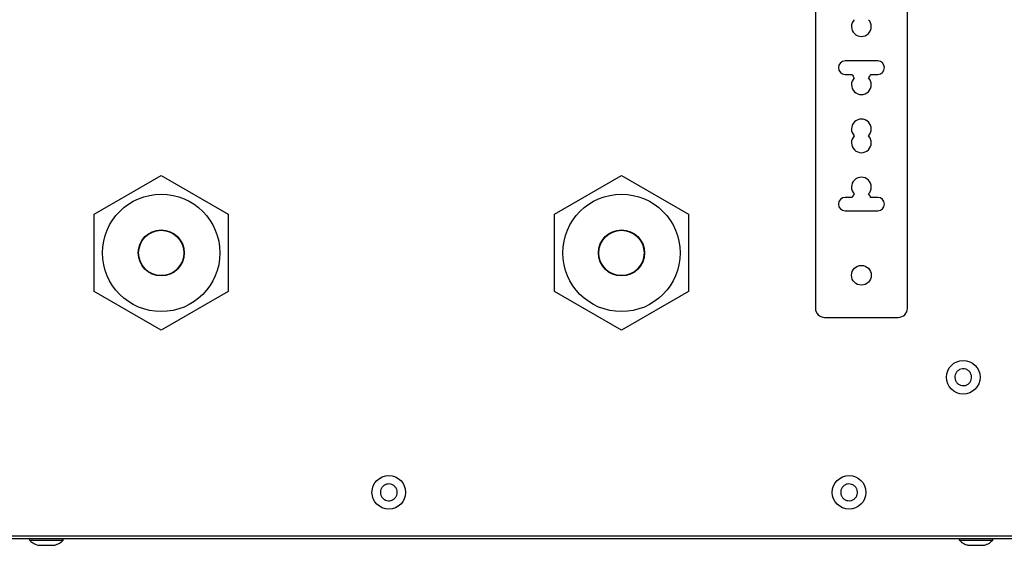
# Model space of a CAD drawing. Units: millimetres. Extents: x 21158 to 40774, y 6333 to 19764.
# Drawn here: x 23167 to 23381, y 16005 to 16119 of the extents above; entities that cross this region are included whole.
import ezdxf

# ---------------------------------------------------------------- set-up
doc = ezdxf.new("R2010")
doc.units = ezdxf.units.MM
doc.layers.add('Flowair1', color=7, linetype='Continuous')

msp = doc.modelspace()

# ---------------------------------------------------------------- linework, layer by layer
at = {"layer": 'Flowair1'}
for p, q in [((23360.225, 16056.182), (23360.225, 16141.682)), ((23340.225, 16131.782), (23340.225, 16056.182)), ((23353.775, 16109.865), (23346.675, 16109.865)), ((23346.675, 16106.965), (23348.21, 16106.965)), ((23352.24, 16106.965), (23353.775, 16106.965)), ((23183.554, 16076.582), (23198.104, 16084.983)), ((23198.104, 16084.983), (23212.654, 16076.582)), ((23283.554, 16076.582), (23298.104, 16084.983)), ((23298.104, 16084.983), (23312.654, 16076.582)), ((23348.21, 16080.232), (23346.675, 16080.232)), ((23353.775, 16080.232), (23352.24, 16080.232)), ((23183.554, 16059.781), (23183.554, 16076.582)), ((23212.654, 16076.582), (23212.654, 16059.781)), ((23283.554, 16059.781), (23283.554, 16076.582)), ((23312.654, 16076.582), (23312.654, 16059.781)), ((23346.675, 16077.332), (23353.775, 16077.332)), ((23198.104, 16051.381), (23183.554, 16059.781)), ((23212.654, 16059.781), (23198.104, 16051.381)), ((23298.104, 16051.381), (23283.554, 16059.781)), ((23312.654, 16059.781), (23298.104, 16051.381)), ((23342.225, 16054.182), (23358.225, 16054.182)), ((23395.347, 16006.682), (23124.747, 16006.682)), ((23129.697, 16006.182), (23390.397, 16006.182)), ((23169.497, 16006.182), (23169.497, 16005.782)), ((23169.497, 16005.782), (23176.797, 16005.782)), ((23176.612, 16005.636), (23176.782, 16005.805)), ((23176.797, 16005.782), (23176.797, 16006.182)), ((23371.497, 16006.182), (23371.497, 16005.782)), ((23371.497, 16005.782), (23378.797, 16005.782)), ((23378.797, 16005.782), (23378.797, 16006.182))]:
    msp.add_line(p, q, dxfattribs=at)
for centre, radius in [((23198.104, 16068.182), 12.75), ((23298.104, 16068.182), 12.75), ((23198.104, 16068.182), 5), ((23198.104, 16068.182), 4.915), ((23298.104, 16068.182), 5), ((23298.104, 16068.182), 4.915), ((23350.225, 16063.332), 2.15), ((23372.347, 16041.182), 3.65), ((23247.547, 16016.182), 3.65), ((23347.547, 16016.182), 3.65)]:
    msp.add_circle(centre, radius, dxfattribs=at)
for centre, radius, start, end in [((23350.225, 16117.332), 2.15, 135.75928, 44.24072), ((23346.675, 16108.415), 1.45, 90, 270), ((23353.775, 16108.415), 1.45, 270, 90), ((23350.225, 16104.715), 2.15, 135.75928, 44.24072), ((23350.225, 16107.715), 2.15, 200.41621, 224.24072), ((23350.225, 16107.715), 2.15, 315.75928, 339.58379), ((23350.225, 16095.098), 2.15, 315.75928, 224.24072), ((23350.225, 16092.098), 2.15, 135.75928, 44.24072), ((23350.225, 16082.482), 2.15, 315.75928, 224.24072), ((23346.675, 16078.782), 1.45, 90, 270), ((23350.225, 16079.482), 2.15, 135.75928, 159.58379), ((23350.225, 16079.482), 2.15, 20.41621, 44.24072), ((23353.775, 16078.782), 1.45, 270, 90), ((23342.225, 16056.182), 2, 180, 270), ((23358.225, 16056.182), 2, 270, 0)]:
    msp.add_arc(centre, radius, start, end, dxfattribs=at)
for points, knots in [([(23372.345, 16039.357), (23372.14, 16039.377), (23371.729, 16039.418), (23371.183, 16039.733), (23370.769, 16040.197), (23370.532, 16040.776), (23370.5, 16041.4), (23370.677, 16041.999), (23371.041, 16042.506), (23371.553, 16042.863), (23372.018, 16042.993), (23372.49, 16043.017), (23372.966, 16042.936), (23373.511, 16042.632), (23373.926, 16042.165), (23374.163, 16041.587), (23374.195, 16040.964), (23374.018, 16040.365), (23373.654, 16039.857), (23373.142, 16039.501), (23372.677, 16039.367), (23372.409, 16039.359), (23372.345, 16039.357)], [0, 0, 0, 0, 0.0536866, 0.1073717, 0.1610576, 0.2147442, 0.2684301, 0.3221178, 0.3758028, 0.4294904, 0.4831752, 0.499999, 0.5536856, 0.607373, 0.6610589, 0.7147445, 0.7684304, 0.8221161, 0.8758027, 0.9294889, 0.9831762, 1, 1, 1, 1]), ([(23248.355, 16014.545), (23248.162, 16014.472), (23247.776, 16014.327), (23247.147, 16014.367), (23246.569, 16014.599), (23246.101, 16015.013), (23245.795, 16015.558), (23245.687, 16016.173), (23245.789, 16016.789), (23246.089, 16017.336), (23246.448, 16017.659), (23246.861, 16017.89), (23247.323, 16018.028), (23247.947, 16017.998), (23248.526, 16017.764), (23248.994, 16017.351), (23249.3, 16016.806), (23249.407, 16016.191), (23249.306, 16015.574), (23249.005, 16015.028), (23248.648, 16014.702), (23248.411, 16014.575), (23248.355, 16014.545)], [0, 0, 0, 0, 0.0536869, 0.1073729, 0.161059, 0.2147461, 0.2684313, 0.3221181, 0.3758039, 0.4294905, 0.4831771, 0.5000016, 0.5536864, 0.6073725, 0.6610586, 0.7147448, 0.7684325, 0.8221187, 0.8758045, 0.9294912, 0.9831778, 1, 1, 1, 1]), ([(23347.895, 16014.39), (23347.69, 16014.371), (23347.28, 16014.332), (23346.683, 16014.537), (23346.187, 16014.912), (23345.844, 16015.435), (23345.693, 16016.041), (23345.751, 16016.663), (23346.011, 16017.23), (23346.445, 16017.68), (23346.876, 16017.896), (23347.335, 16018.01), (23347.817, 16018.022), (23348.411, 16017.829), (23348.908, 16017.45), (23349.251, 16016.929), (23349.402, 16016.323), (23349.344, 16015.701), (23349.084, 16015.133), (23348.65, 16014.685), (23348.22, 16014.464), (23347.958, 16014.404), (23347.895, 16014.39)], [0, 0, 0, 0, 0.0536861, 0.1073719, 0.1610574, 0.2147447, 0.2684306, 0.3221168, 0.3758025, 0.429489, 0.4831759, 0.4999978, 0.5536839, 0.6073722, 0.6610576, 0.7147439, 0.7684298, 0.8221159, 0.8758028, 0.9294884, 0.9831759, 1, 1, 1, 1]), ([(23169.53, 16005.782), (23169.603, 16005.696), (23169.678, 16005.608), (23169.774, 16005.546), (23169.776, 16005.545)], [0, 0, 0, 0, 0.9747069, 1, 1, 1, 1]), ([(23169.55, 16005.764), (23169.626, 16005.688), (23169.972, 16005.34), (23170.581, 16004.962), (23171.142, 16004.777), (23171.34, 16004.711)], [0, 0, 0, 0, 0.1546811, 0.70201, 1, 1, 1, 1]), ([(23174.952, 16004.719), (23175.206, 16004.807), (23175.846, 16005.029), (23176.457, 16005.422), (23176.748, 16005.744), (23176.765, 16005.763)], [0, 0, 0, 0, 0.3836527, 0.9633039, 1, 1, 1, 1]), ([(23371.551, 16005.762), (23371.623, 16005.689), (23371.957, 16005.353), (23372.567, 16004.972), (23373.136, 16004.778), (23373.353, 16004.704)], [0, 0, 0, 0, 0.1456042, 0.6740383, 1, 1, 1, 1]), ([(23376.941, 16004.708), (23377.127, 16004.767), (23377.7, 16004.949), (23378.325, 16005.332), (23378.684, 16005.705), (23378.761, 16005.785)], [0, 0, 0, 0, 0.2739194, 0.8442598, 1, 1, 1, 1]), ([(23171.329, 16004.682), (23171.327, 16004.682), (23171.293, 16004.682), (23171.42, 16004.682), (23171.716, 16004.682), (23172.196, 16004.682), (23172.778, 16004.682), (23173.401, 16004.682), (23173.864, 16004.682), (23174.093, 16004.682), (23174.148, 16004.682)], [0, 0, 0, 0, 0.0104432, 0.1671853, 0.323928, 0.4806616, 0.6373995, 0.7941425, 0.9508784, 1, 1, 1, 1]), ([(23174.148, 16004.682), (23174.307, 16004.682), (23174.627, 16004.682), (23174.918, 16004.682), (23174.95, 16004.682), (23174.966, 16004.682)], [0, 0, 0, 0, 0.3409999, 0.6820183, 1, 1, 1, 1]), ([(23174.942, 16004.708), (23175.131, 16004.755), (23175.365, 16004.813), (23175.563, 16004.943), (23175.6, 16004.968)], [0, 0, 0, 0, 0.8138894, 1, 1, 1, 1]), ([(23373.345, 16004.682), (23373.345, 16004.682), (23373.347, 16004.682), (23373.584, 16004.682), (23373.998, 16004.682), (23374.548, 16004.682), (23375.025, 16004.682), (23375.292, 16004.682), (23375.356, 16004.682)], [0, 0, 0, 0, 0.1363398, 0.3365708, 0.5367946, 0.7370209, 0.9372549, 1, 1, 1, 1]), ([(23375.356, 16004.682), (23375.557, 16004.682), (23375.96, 16004.682), (23376.47, 16004.682), (23376.818, 16004.682), (23376.983, 16004.682), (23376.956, 16004.682), (23376.95, 16004.682)], [0, 0, 0, 0, 0.2315308, 0.4630497, 0.6945775, 0.9261049, 1, 1, 1, 1])]:
    msp.add_open_spline(points, degree=3, knots=knots, dxfattribs=at)

doc.saveas('drawing.dxf')
